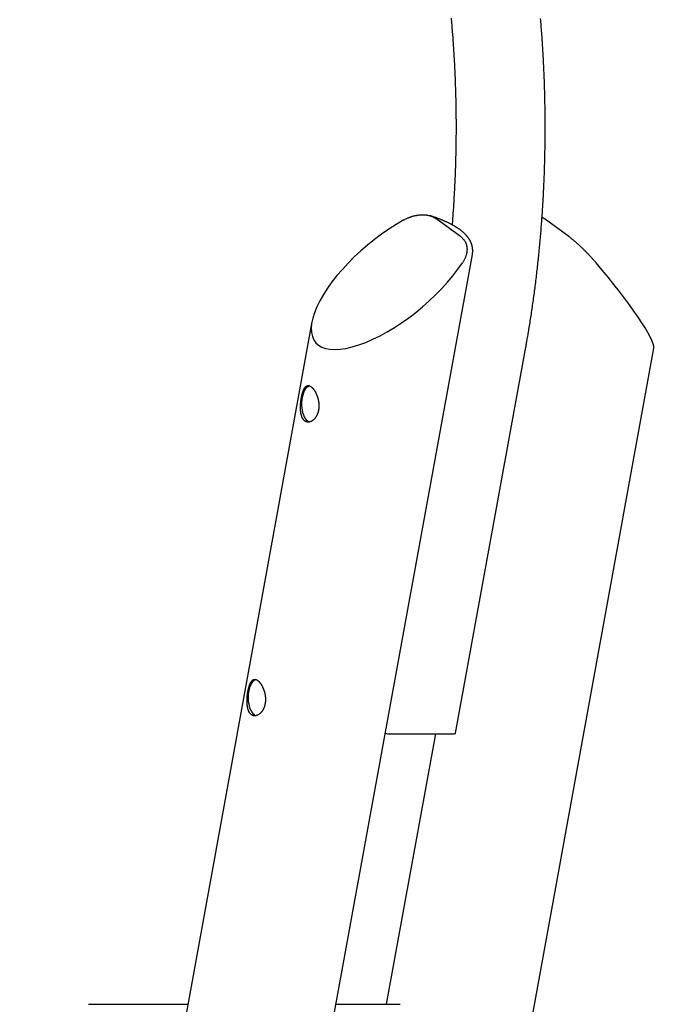
# Model space of a CAD drawing. Extents: x -9404 to 807, y -1780 to 1925.
# Drawn here: x -1178 to -567, y -182 to 763 of the extents above; entities that cross this region are included whole.
import ezdxf

# ---------------------------------------------------------------- set-up
doc = ezdxf.new("R2010")
doc.units = 0

msp = doc.modelspace()

# ---------------------------------------------------------------- linework, layer by layer
at = {"color": 7, "linetype": 'Continuous'}
for p, q in [((-754.28, 555.24), (-777.98, 572.49)), ((-676.12, 573.91), (-674.05, 572.49)), ((-650.35, 555.24), (-674.05, 572.49)), ((-1039.83, -1093.13), (-742.95, 538.17)), ((-897.05, 473.37), (-1177.56, -1068.07)), ((-849.3, -1093.13), (-568.78, 448.3)), ((-759.07, 78.75), (-691.7, 448.99)), ((-778.48, 77.94), (-825.72, -181.6)), ((-822.27, 77.94), (-761.64, 77.94)), ((-1111.52, -181.6), (-1027.01, -181.6)), ((-1027.01, -181.6), (-1016.24, -181.6)), ((-873.94, -181.6), (-873.56, -181.6)), ((-873.56, -181.6), (-812.94, -181.6)), ((-812.94, -181.6), (-812.44, -181.6))]:
    msp.add_line(p, q, dxfattribs=at)
for points in [[(-763.44, 764.96), (-763.29, 763.29), (-763.14, 761.63), (-762.99, 759.96), (-762.85, 758.29), (-762.71, 756.62), (-762.57, 754.95), (-762.43, 753.28), (-762.3, 751.61), (-762.17, 749.94), (-762.04, 748.27), (-761.91, 746.59), (-761.79, 744.92), (-761.67, 743.24), (-761.55, 741.57), (-761.43, 739.89), (-761.32, 738.21), (-761.2, 736.54), (-761.09, 734.86), (-760.99, 733.18), (-760.88, 731.5), (-760.78, 729.82), (-760.68, 728.14), (-760.58, 726.46), (-760.49, 724.77), (-760.39, 723.09), (-760.3, 721.41), (-760.22, 719.73), (-760.13, 718.04), (-760.05, 716.36), (-759.97, 714.67), (-759.89, 712.99), (-759.81, 711.3), (-759.74, 709.61), (-759.67, 707.93), (-759.6, 706.24), (-759.54, 704.55), (-759.47, 702.86), (-759.41, 701.17), (-759.36, 699.49), (-759.3, 697.8), (-759.25, 696.11), (-759.2, 694.42), (-759.15, 692.73), (-759.1, 691.04), (-759.06, 689.35), (-759.02, 687.66), (-758.98, 685.96), (-758.94, 684.27), (-758.91, 682.58), (-758.88, 680.89), (-758.85, 679.2), (-758.82, 677.51), (-758.8, 675.81), (-758.78, 674.12), (-758.76, 672.43), (-758.74, 670.74), (-758.73, 669.04), (-758.71, 667.35), (-758.71, 665.66), (-758.7, 663.97), (-758.69, 662.27), (-758.69, 660.58), (-758.69, 658.89), (-758.7, 657.19), (-758.7, 655.5), (-758.71, 653.81), (-758.72, 652.12), (-758.73, 650.42), (-758.75, 648.73), (-758.77, 647.04), (-758.79, 645.35), (-758.81, 643.65), (-758.84, 641.96), (-758.86, 640.27), (-758.89, 638.58), (-758.93, 636.89), (-758.96, 635.19), (-759, 633.5), (-759.04, 631.81), (-759.08, 630.12), (-759.13, 628.43), (-759.17, 626.74), (-759.22, 625.05), (-759.28, 623.36), (-759.33, 621.67), (-759.39, 619.98), (-759.45, 618.29), (-759.51, 616.61), (-759.58, 614.92), (-759.64, 613.23), (-759.71, 611.54), (-759.78, 609.86), (-759.86, 608.17), (-759.94, 606.49), (-760.01, 604.8), (-760.1, 603.12), (-760.18, 601.43), (-760.27, 599.75), (-760.36, 598.07), (-760.45, 596.39), (-760.54, 594.71), (-760.64, 593.04), (-760.73, 591.37), (-760.83, 589.7), (-760.94, 588.03), (-761.04, 586.37), (-761.15, 584.71), (-761.26, 583.05), (-761.37, 581.39), (-761.49, 579.74), (-761.6, 578.09), (-761.73, 576.45), (-761.85, 574.8), (-761.97, 573.16), (-762.1, 571.52), (-762.23, 569.88), (-762.35, 568.24), (-762.48, 566.6)], [(-691.7, 448.99), (-691.49, 450.12), (-691.29, 451.25), (-691.09, 452.39), (-690.88, 453.54), (-690.67, 454.71), (-690.46, 455.9), (-690.25, 457.12), (-690.03, 458.36), (-689.81, 459.64), (-689.59, 460.95), (-689.36, 462.3), (-689.12, 463.68), (-688.89, 465.09), (-688.65, 466.54), (-688.4, 468.02), (-688.16, 469.54), (-687.91, 471.09), (-687.66, 472.67), (-687.4, 474.27), (-687.15, 475.9), (-686.89, 477.54), (-686.64, 479.2), (-686.38, 480.87), (-686.13, 482.55), (-685.88, 484.22), (-685.63, 485.9), (-685.38, 487.58), (-685.14, 489.26), (-684.9, 490.94), (-684.66, 492.62), (-684.42, 494.31), (-684.19, 495.99), (-683.96, 497.68), (-683.73, 499.37), (-683.5, 501.06), (-683.28, 502.75), (-683.06, 504.44), (-682.84, 506.13), (-682.62, 507.83), (-682.41, 509.52), (-682.19, 511.22), (-681.98, 512.92), (-681.78, 514.62), (-681.57, 516.32), (-681.37, 518.02), (-681.17, 519.72), (-680.97, 521.43), (-680.78, 523.13), (-680.58, 524.84), (-680.39, 526.54), (-680.21, 528.25), (-680.02, 529.96), (-679.84, 531.67), (-679.66, 533.38), (-679.48, 535.09), (-679.3, 536.81), (-679.13, 538.52), (-678.96, 540.24), (-678.79, 541.95), (-678.62, 543.67), (-678.46, 545.39), (-678.3, 547.11), (-678.14, 548.83), (-677.98, 550.55), (-677.83, 552.27), (-677.67, 553.99), (-677.53, 555.71), (-677.38, 557.44), (-677.23, 559.16), (-677.09, 560.89), (-676.95, 562.61), (-676.82, 564.34), (-676.68, 566.07), (-676.55, 567.8), (-676.42, 569.53), (-676.29, 571.26), (-676.17, 572.99), (-676.05, 574.72), (-675.93, 576.45), (-675.81, 578.18), (-675.69, 579.92), (-675.58, 581.65), (-675.47, 583.39), (-675.36, 585.12), (-675.26, 586.86), (-675.16, 588.59), (-675.06, 590.33), (-674.96, 592.07), (-674.86, 593.81), (-674.77, 595.55), (-674.68, 597.29), (-674.59, 599.02), (-674.51, 600.76), (-674.42, 602.51), (-674.34, 604.25), (-674.26, 605.99), (-674.19, 607.73), (-674.12, 609.47), (-674.05, 611.22), (-673.98, 612.96), (-673.91, 614.7), (-673.85, 616.45), (-673.79, 618.19), (-673.73, 619.94), (-673.67, 621.68), (-673.62, 623.43), (-673.57, 625.17), (-673.52, 626.92), (-673.47, 628.66), (-673.43, 630.41), (-673.39, 632.16), (-673.35, 633.9), (-673.32, 635.65), (-673.28, 637.4), (-673.25, 639.14), (-673.22, 640.89), (-673.2, 642.64), (-673.17, 644.39), (-673.15, 646.14), (-673.13, 647.88), (-673.12, 649.63), (-673.1, 651.38), (-673.09, 653.13), (-673.08, 654.88), (-673.08, 656.62), (-673.07, 658.37), (-673.07, 660.12), (-673.07, 661.87), (-673.08, 663.62), (-673.08, 665.37), (-673.09, 667.12), (-673.1, 668.86), (-673.11, 670.61), (-673.13, 672.36), (-673.15, 674.11), (-673.17, 675.86), (-673.19, 677.6), (-673.22, 679.35), (-673.25, 681.1), (-673.28, 682.85), (-673.31, 684.59), (-673.35, 686.34), (-673.39, 688.09), (-673.43, 689.83), (-673.47, 691.58), (-673.52, 693.33), (-673.56, 695.07), (-673.61, 696.82), (-673.67, 698.56), (-673.72, 700.31), (-673.78, 702.05), (-673.84, 703.8), (-673.9, 705.54), (-673.97, 707.28), (-674.04, 709.03), (-674.11, 710.77), (-674.18, 712.51), (-674.26, 714.26), (-674.33, 716), (-674.41, 717.74), (-674.5, 719.48), (-674.58, 721.22), (-674.67, 722.96), (-674.76, 724.7), (-674.85, 726.44), (-674.95, 728.18), (-675.04, 729.91), (-675.14, 731.65), (-675.25, 733.39), (-675.35, 735.12), (-675.46, 736.86), (-675.57, 738.59), (-675.68, 740.33), (-675.79, 742.06), (-675.91, 743.79), (-676.03, 745.53), (-676.15, 747.26), (-676.28, 748.99), (-676.4, 750.72), (-676.53, 752.45), (-676.67, 754.18), (-676.8, 755.9), (-676.94, 757.63), (-677.08, 759.36), (-677.22, 761.08), (-677.36, 762.81), (-677.51, 764.53)], [(-808.85, 571.24), (-808.36, 571.49), (-807.87, 571.74), (-807.38, 571.99), (-806.89, 572.24), (-806.39, 572.48), (-805.89, 572.72), (-805.39, 572.95), (-804.88, 573.18), (-804.36, 573.4), (-803.84, 573.61), (-803.32, 573.81), (-802.79, 574.01), (-802.26, 574.19), (-801.72, 574.38), (-801.18, 574.55), (-800.63, 574.72), (-800.09, 574.88), (-799.54, 575.03), (-798.98, 575.17), (-798.43, 575.31), (-797.87, 575.44), (-797.31, 575.55), (-796.75, 575.66), (-796.19, 575.77), (-795.62, 575.86), (-795.06, 575.94), (-794.49, 576.01), (-793.93, 576.07), (-793.37, 576.13), (-792.82, 576.17), (-792.26, 576.2), (-791.71, 576.22), (-791.17, 576.24), (-790.63, 576.24), (-790.1, 576.23), (-789.57, 576.22), (-789.05, 576.19), (-788.54, 576.15), (-788.04, 576.11), (-787.54, 576.05), (-787.05, 575.99), (-786.57, 575.92), (-786.1, 575.84), (-785.63, 575.75), (-785.17, 575.65), (-784.72, 575.55), (-784.28, 575.43), (-783.85, 575.31), (-783.42, 575.19), (-783, 575.05), (-782.59, 574.91), (-782.19, 574.76), (-781.8, 574.61), (-781.41, 574.45), (-781.04, 574.28), (-780.67, 574.1), (-780.31, 573.91), (-779.96, 573.72), (-779.62, 573.53), (-779.28, 573.32), (-778.95, 573.12), (-778.63, 572.91), (-778.3, 572.7), (-777.98, 572.49)], [(-742.98, 538.18), (-742.94, 538.43), (-742.9, 538.67), (-742.86, 538.92), (-742.82, 539.17), (-742.78, 539.41), (-742.75, 539.67), (-742.72, 539.92), (-742.69, 540.18), (-742.67, 540.44), (-742.66, 540.7), (-742.65, 540.97), (-742.64, 541.24), (-742.64, 541.52), (-742.64, 541.8), (-742.65, 542.08), (-742.66, 542.37), (-742.68, 542.65), (-742.7, 542.94), (-742.72, 543.23), (-742.75, 543.53), (-742.78, 543.82), (-742.82, 544.11), (-742.86, 544.41), (-742.9, 544.7), (-742.95, 544.99), (-743.01, 545.29), (-743.06, 545.58), (-743.13, 545.86), (-743.19, 546.15), (-743.27, 546.44), (-743.34, 546.73), (-743.42, 547.01), (-743.5, 547.29), (-743.59, 547.58), (-743.68, 547.86), (-743.78, 548.14), (-743.88, 548.41), (-743.98, 548.69), (-744.09, 548.97), (-744.2, 549.24), (-744.31, 549.52), (-744.43, 549.79), (-744.56, 550.06), (-744.68, 550.33), (-744.81, 550.6), (-744.95, 550.87), (-745.09, 551.14), (-745.23, 551.41), (-745.38, 551.67), (-745.53, 551.94), (-745.68, 552.2), (-745.84, 552.46), (-746, 552.73), (-746.17, 552.99), (-746.34, 553.25), (-746.51, 553.51), (-746.69, 553.77), (-746.88, 554.03), (-747.07, 554.29), (-747.26, 554.55), (-747.46, 554.81), (-747.66, 555.07), (-747.86, 555.33), (-748.07, 555.59), (-748.29, 555.84), (-748.51, 556.1), (-748.74, 556.36), (-748.97, 556.62), (-749.2, 556.88), (-749.44, 557.13), (-749.69, 557.39), (-749.94, 557.65), (-750.2, 557.91), (-750.46, 558.17), (-750.73, 558.42), (-751.01, 558.68), (-751.29, 558.94), (-751.57, 559.2), (-751.87, 559.46), (-752.16, 559.72), (-752.47, 559.98), (-752.78, 560.24), (-753.09, 560.49), (-753.41, 560.75), (-753.74, 561.01), (-754.07, 561.27), (-754.41, 561.52), (-754.75, 561.78), (-755.1, 562.04), (-755.45, 562.29), (-755.81, 562.55), (-756.18, 562.8), (-756.54, 563.05), (-756.92, 563.3), (-757.29, 563.55), (-757.68, 563.8), (-758.06, 564.05), (-758.45, 564.29), (-758.85, 564.54), (-759.25, 564.78), (-759.65, 565.02), (-760.05, 565.26), (-760.46, 565.5), (-760.87, 565.74), (-761.29, 565.97), (-761.71, 566.2), (-762.13, 566.43), (-762.55, 566.66), (-762.97, 566.89), (-763.4, 567.11), (-763.83, 567.34), (-764.27, 567.56), (-764.7, 567.78), (-765.14, 568), (-765.58, 568.21), (-766.03, 568.43), (-766.47, 568.64), (-766.92, 568.85), (-767.37, 569.06), (-767.82, 569.27), (-768.27, 569.48), (-768.73, 569.68), (-769.19, 569.89), (-769.65, 570.09), (-770.11, 570.29), (-770.57, 570.49), (-771.04, 570.69), (-771.51, 570.88), (-771.98, 571.08), (-772.45, 571.27), (-772.93, 571.46), (-773.4, 571.65), (-773.88, 571.84), (-774.36, 572.03), (-774.85, 572.21), (-775.33, 572.4), (-775.82, 572.58), (-776.3, 572.76), (-776.79, 572.93), (-777.26, 573.11), (-777.73, 573.28), (-778.19, 573.44), (-778.63, 573.6), (-779.06, 573.74), (-779.46, 573.89), (-779.85, 574.02), (-780.22, 574.15), (-780.56, 574.27), (-780.89, 574.38), (-781.2, 574.48), (-781.48, 574.58), (-781.75, 574.67), (-782, 574.75), (-782.23, 574.82), (-782.45, 574.89), (-782.65, 574.95), (-782.84, 575.01), (-783.03, 575.07), (-783.21, 575.12), (-783.39, 575.18)], [(-754.28, 555.24), (-753.89, 554.91), (-753.5, 554.58), (-753.12, 554.24), (-752.74, 553.91), (-752.38, 553.56), (-752.02, 553.21), (-751.68, 552.85), (-751.35, 552.48), (-751.04, 552.1), (-750.75, 551.71), (-750.48, 551.31), (-750.22, 550.9), (-749.98, 550.48), (-749.75, 550.06), (-749.54, 549.62), (-749.35, 549.18), (-749.17, 548.73), (-749, 548.28), (-748.85, 547.83), (-748.72, 547.36), (-748.59, 546.9), (-748.49, 546.43), (-748.39, 545.96), (-748.32, 545.49), (-748.25, 545.02), (-748.2, 544.55), (-748.17, 544.07), (-748.15, 543.6), (-748.14, 543.12), (-748.15, 542.64), (-748.17, 542.16), (-748.2, 541.69), (-748.25, 541.21), (-748.31, 540.73), (-748.38, 540.25), (-748.46, 539.77), (-748.55, 539.29), (-748.66, 538.81), (-748.77, 538.33), (-748.89, 537.85), (-749.03, 537.37), (-749.17, 536.9), (-749.33, 536.42), (-749.49, 535.94), (-749.67, 535.47), (-749.86, 534.99), (-750.07, 534.51), (-750.29, 534.04), (-750.52, 533.56), (-750.77, 533.08), (-751.03, 532.59), (-751.3, 532.11), (-751.58, 531.63), (-751.86, 531.14), (-752.15, 530.66), (-752.44, 530.18)], [(-650.35, 555.24), (-649.92, 554.91), (-649.49, 554.58), (-649.05, 554.25), (-648.61, 553.91), (-648.17, 553.57), (-647.72, 553.22), (-647.27, 552.87), (-646.81, 552.5), (-646.34, 552.12), (-645.87, 551.73), (-645.39, 551.33), (-644.91, 550.92), (-644.42, 550.51), (-643.93, 550.08), (-643.43, 549.65), (-642.93, 549.21), (-642.43, 548.76), (-641.92, 548.31), (-641.42, 547.85), (-640.91, 547.39), (-640.4, 546.92), (-639.9, 546.46), (-639.39, 545.99), (-638.89, 545.51), (-638.39, 545.04), (-637.9, 544.57), (-637.4, 544.1), (-636.91, 543.62), (-636.43, 543.15), (-635.94, 542.67), (-635.46, 542.19), (-634.98, 541.71), (-634.5, 541.23), (-634.02, 540.75), (-633.55, 540.27), (-633.08, 539.79), (-632.61, 539.31), (-632.14, 538.83), (-631.68, 538.35), (-631.22, 537.87), (-630.77, 537.39), (-630.32, 536.91), (-629.87, 536.44), (-629.42, 535.96), (-628.98, 535.48), (-628.54, 535.01), (-628.11, 534.53), (-627.68, 534.05), (-627.24, 533.57), (-626.82, 533.09), (-626.39, 532.6), (-625.96, 532.12), (-625.54, 531.63), (-625.11, 531.15), (-624.69, 530.66), (-624.27, 530.18)], [(-904.42, 407.1), (-905.24, 405.22), (-905.91, 403.12), (-906.43, 400.85), (-906.78, 398.45), (-906.96, 395.98), (-906.96, 393.48), (-906.78, 391.01), (-906.43, 388.61), (-905.92, 386.34), (-905.24, 384.24), (-904.43, 382.35), (-903.48, 380.72), (-902.43, 379.36), (-901.3, 378.33), (-900.1, 377.62), (-899.32, 377.35)], [(-955.72, 125.19), (-956.54, 123.31), (-957.21, 121.21), (-957.73, 118.94), (-958.09, 116.54), (-958.26, 114.07), (-958.26, 111.57), (-958.09, 109.1), (-957.74, 106.71), (-957.22, 104.43), (-956.54, 102.33), (-955.73, 100.44), (-954.79, 98.81), (-953.74, 97.46), (-952.6, 96.42), (-951.4, 95.71), (-950.62, 95.45)], [(-761.64, 77.94), (-760.84, 77.97), (-760.17, 78.07), (-759.63, 78.22), (-759.27, 78.44), (-759.09, 78.7), (-759.07, 78.75)]]:
    msp.add_lwpolyline(points, dxfattribs=at)
for points in [[(-907.04, 401.12), (-906.97, 401.49), (-906.9, 401.86), (-906.82, 402.23), (-906.74, 402.6), (-906.66, 402.97), (-906.58, 403.33), (-906.49, 403.69), (-906.4, 404.05), (-906.31, 404.39), (-906.21, 404.74), (-906.12, 405.07), (-906.02, 405.4), (-905.92, 405.72), (-905.81, 406.04), (-905.71, 406.35), (-905.6, 406.66), (-905.49, 406.96), (-905.38, 407.25), (-905.27, 407.53), (-905.15, 407.81), (-905.04, 408.08), (-904.92, 408.34), (-904.8, 408.6), (-904.67, 408.85), (-904.55, 409.09), (-904.42, 409.32), (-904.29, 409.55), (-904.16, 409.76), (-904.02, 409.97), (-903.89, 410.17), (-903.75, 410.36), (-903.6, 410.54), (-903.46, 410.72), (-903.31, 410.88), (-903.17, 411.04), (-903.01, 411.18), (-902.86, 411.32), (-902.71, 411.45), (-902.55, 411.57), (-902.39, 411.68), (-902.22, 411.78), (-902.06, 411.87), (-901.89, 411.95), (-901.72, 412.01), (-901.55, 412.07), (-901.38, 412.12), (-901.2, 412.16), (-901.03, 412.19), (-900.85, 412.21), (-900.67, 412.22), (-900.48, 412.22), (-900.3, 412.2), (-900.11, 412.18), (-899.93, 412.15), (-899.74, 412.11), (-899.57, 412.06), (-899.4, 412.01), (-899.24, 411.94), (-899.07, 411.88), (-898.9, 411.8), (-898.73, 411.72), (-898.56, 411.62), (-898.39, 411.53), (-898.22, 411.42), (-898.05, 411.31), (-897.87, 411.19), (-897.7, 411.06), (-897.53, 410.93), (-897.36, 410.79), (-897.19, 410.64), (-897.02, 410.49), (-896.85, 410.33), (-896.68, 410.16), (-896.5, 409.98), (-896.33, 409.8), (-896.17, 409.62), (-896, 409.42), (-895.83, 409.23), (-895.66, 409.02), (-895.49, 408.81), (-895.33, 408.6), (-895.16, 408.37), (-895, 408.15), (-894.84, 407.91), (-894.68, 407.68), (-894.52, 407.43), (-894.36, 407.18), (-894.2, 406.93), (-894.05, 406.67), (-893.9, 406.4), (-893.75, 406.13), (-893.6, 405.86), (-893.45, 405.58), (-893.3, 405.29), (-893.16, 405.01), (-893.02, 404.71), (-892.88, 404.41), (-892.74, 404.11), (-892.61, 403.8), (-892.48, 403.49), (-892.35, 403.17), (-892.22, 402.85), (-892.1, 402.53), (-891.98, 402.2), (-891.86, 401.87), (-891.75, 401.54), (-891.64, 401.2), (-891.53, 400.86), (-891.43, 400.51), (-891.33, 400.17), (-891.24, 399.82), (-891.15, 399.46), (-891.06, 399.11), (-890.98, 398.75), (-890.9, 398.39), (-890.83, 398.03), (-890.76, 397.66), (-890.7, 397.3), (-890.64, 396.93), (-890.58, 396.56), (-890.53, 396.19), (-890.49, 395.82), (-890.45, 395.45), (-890.41, 395.08), (-890.39, 394.71), (-890.36, 394.34), (-890.34, 393.97), (-890.33, 393.6), (-890.32, 393.23), (-890.32, 392.86), (-890.32, 392.49), (-890.33, 392.13), (-890.35, 391.76), (-890.36, 391.4), (-890.39, 391.04), (-890.42, 390.68), (-890.46, 390.32), (-890.5, 389.97), (-890.54, 389.61), (-890.6, 389.26), (-890.65, 388.92), (-890.72, 388.58), (-890.78, 388.23), (-890.86, 387.9), (-890.93, 387.56), (-891.02, 387.24), (-891.1, 386.91), (-891.19, 386.59), (-891.29, 386.27), (-891.39, 385.95), (-891.5, 385.64), (-891.61, 385.34), (-891.73, 385.04), (-891.85, 384.74), (-891.97, 384.45), (-892.1, 384.16), (-892.23, 383.87), (-892.37, 383.6), (-892.51, 383.32), (-892.66, 383.05), (-892.81, 382.79), (-892.96, 382.53), (-893.11, 382.27), (-893.27, 382.02), (-893.44, 381.78), (-893.61, 381.54), (-893.78, 381.31), (-893.95, 381.08), (-894.13, 380.86), (-894.31, 380.64), (-894.49, 380.43), (-894.68, 380.22), (-894.86, 380.02), (-895.06, 379.83), (-895.25, 379.64), (-895.45, 379.46), (-895.64, 379.29), (-895.85, 379.12), (-896.05, 378.96), (-896.25, 378.8), (-896.46, 378.65), (-896.67, 378.51), (-896.88, 378.38), (-897.09, 378.25), (-897.3, 378.13), (-897.52, 378.02), (-897.73, 377.91), (-897.95, 377.81), (-898.16, 377.72), (-898.38, 377.64), (-898.6, 377.56), (-898.82, 377.49), (-899.03, 377.43), (-899.25, 377.38), (-899.47, 377.33), (-899.68, 377.29), (-899.9, 377.26), (-900.11, 377.24), (-900.33, 377.23), (-900.54, 377.22), (-900.75, 377.22), (-900.96, 377.23), (-901.17, 377.25), (-901.37, 377.27), (-901.58, 377.31), (-901.78, 377.35), (-901.98, 377.39), (-902.18, 377.45), (-902.38, 377.51), (-902.57, 377.58), (-902.76, 377.66), (-902.95, 377.75), (-903.13, 377.84), (-903.31, 377.94), (-903.49, 378.05), (-903.67, 378.16), (-903.84, 378.29), (-904.01, 378.42), (-904.18, 378.55), (-904.34, 378.7), (-904.5, 378.85), (-904.66, 379), (-904.81, 379.17), (-904.96, 379.33), (-905.1, 379.51), (-905.25, 379.69), (-905.39, 379.88), (-905.52, 380.07), (-905.65, 380.27), (-905.78, 380.48), (-905.91, 380.69), (-906.03, 380.91), (-906.14, 381.13), (-906.26, 381.36), (-906.37, 381.59), (-906.47, 381.84), (-906.57, 382.08), (-906.67, 382.33), (-906.77, 382.59), (-906.86, 382.85), (-906.95, 383.12), (-907.03, 383.39), (-907.11, 383.66), (-907.19, 383.95), (-907.27, 384.23), (-907.34, 384.52), (-907.4, 384.82), (-907.47, 385.12), (-907.53, 385.42), (-907.58, 385.73), (-907.63, 386.04), (-907.68, 386.36), (-907.73, 386.68), (-907.77, 387.01), (-907.81, 387.33), (-907.84, 387.67), (-907.87, 388), (-907.9, 388.34), (-907.93, 388.68), (-907.95, 389.03), (-907.97, 389.38), (-907.98, 389.73), (-908, 390.09), (-908, 390.44), (-908.01, 390.8), (-908.01, 391.16), (-908.01, 391.52), (-908.01, 391.88), (-908, 392.24), (-907.99, 392.6), (-907.98, 392.96), (-907.97, 393.32), (-907.95, 393.67), (-907.93, 394.03), (-907.91, 394.38), (-907.88, 394.73), (-907.86, 395.07), (-907.83, 395.41), (-907.8, 395.75), (-907.77, 396.09), (-907.74, 396.42), (-907.7, 396.75), (-907.67, 397.08), (-907.63, 397.4), (-907.59, 397.72), (-907.55, 398.03), (-907.51, 398.34), (-907.46, 398.65), (-907.42, 398.95), (-907.37, 399.25), (-907.32, 399.55), (-907.27, 399.85), (-907.22, 400.15), (-907.16, 400.45), (-907.11, 400.76), (-907.04, 401.12)], [(-958.34, 119.22), (-958.27, 119.58), (-958.2, 119.95), (-958.12, 120.32), (-958.04, 120.69), (-957.96, 121.06), (-957.88, 121.43), (-957.79, 121.78), (-957.7, 122.14), (-957.61, 122.49), (-957.52, 122.83), (-957.42, 123.16), (-957.32, 123.49), (-957.22, 123.82), (-957.12, 124.13), (-957.01, 124.44), (-956.91, 124.75), (-956.8, 125.05), (-956.69, 125.34), (-956.57, 125.62), (-956.46, 125.9), (-956.34, 126.17), (-956.22, 126.44), (-956.1, 126.69), (-955.98, 126.94), (-955.85, 127.18), (-955.72, 127.41), (-955.59, 127.64), (-955.46, 127.85), (-955.33, 128.06), (-955.19, 128.26), (-955.05, 128.45), (-954.91, 128.63), (-954.76, 128.81), (-954.62, 128.97), (-954.47, 129.13), (-954.32, 129.28), (-954.16, 129.41), (-954.01, 129.54), (-953.85, 129.66), (-953.69, 129.77), (-953.53, 129.87), (-953.36, 129.96), (-953.2, 130.04), (-953.03, 130.11), (-952.85, 130.17), (-952.68, 130.21), (-952.51, 130.25), (-952.33, 130.28), (-952.15, 130.3), (-951.97, 130.31), (-951.79, 130.31), (-951.6, 130.3), (-951.42, 130.27), (-951.23, 130.24), (-951.04, 130.2), (-950.87, 130.15), (-950.71, 130.1), (-950.54, 130.04), (-950.37, 129.97), (-950.2, 129.89), (-950.03, 129.81), (-949.86, 129.72), (-949.69, 129.62), (-949.52, 129.51), (-949.35, 129.4), (-949.18, 129.28), (-949.01, 129.15), (-948.83, 129.02), (-948.66, 128.88), (-948.49, 128.73), (-948.32, 128.58), (-948.15, 128.42), (-947.98, 128.25), (-947.81, 128.08), (-947.64, 127.9), (-947.47, 127.71), (-947.3, 127.52), (-947.13, 127.32), (-946.96, 127.11), (-946.8, 126.9), (-946.63, 126.69), (-946.47, 126.47), (-946.3, 126.24), (-946.14, 126.01), (-945.98, 125.77), (-945.82, 125.52), (-945.66, 125.28), (-945.51, 125.02), (-945.35, 124.76), (-945.2, 124.5), (-945.05, 124.23), (-944.9, 123.95), (-944.75, 123.67), (-944.61, 123.39), (-944.46, 123.1), (-944.32, 122.8), (-944.18, 122.5), (-944.04, 122.2), (-943.91, 121.89), (-943.78, 121.58), (-943.65, 121.27), (-943.52, 120.95), (-943.4, 120.62), (-943.28, 120.3), (-943.17, 119.96), (-943.05, 119.63), (-942.94, 119.29), (-942.84, 118.95), (-942.74, 118.61), (-942.64, 118.26), (-942.54, 117.91), (-942.45, 117.55), (-942.37, 117.2), (-942.28, 116.84), (-942.2, 116.48), (-942.13, 116.12), (-942.06, 115.75), (-942, 115.39), (-941.94, 115.02), (-941.88, 114.65), (-941.84, 114.28), (-941.79, 113.91), (-941.75, 113.54), (-941.72, 113.17), (-941.69, 112.8), (-941.67, 112.43), (-941.65, 112.06), (-941.63, 111.69), (-941.63, 111.32), (-941.62, 110.95), (-941.63, 110.58), (-941.63, 110.22), (-941.65, 109.85), (-941.67, 109.49), (-941.69, 109.13), (-941.72, 108.77), (-941.76, 108.41), (-941.8, 108.06), (-941.85, 107.71), (-941.9, 107.36), (-941.96, 107.01), (-942.02, 106.67), (-942.09, 106.33), (-942.16, 105.99), (-942.24, 105.66), (-942.32, 105.33), (-942.41, 105), (-942.5, 104.68), (-942.59, 104.36), (-942.7, 104.05), (-942.8, 103.74), (-942.91, 103.43), (-943.03, 103.13), (-943.15, 102.83), (-943.27, 102.54), (-943.4, 102.25), (-943.54, 101.97), (-943.67, 101.69), (-943.81, 101.41), (-943.96, 101.14), (-944.11, 100.88), (-944.26, 100.62), (-944.42, 100.36), (-944.58, 100.11), (-944.74, 99.87), (-944.91, 99.63), (-945.08, 99.4), (-945.25, 99.17), (-945.43, 98.95), (-945.61, 98.73), (-945.79, 98.52), (-945.98, 98.32), (-946.17, 98.12), (-946.36, 97.92), (-946.55, 97.74), (-946.75, 97.56), (-946.95, 97.38), (-947.15, 97.21), (-947.35, 97.05), (-947.56, 96.9), (-947.76, 96.75), (-947.97, 96.6), (-948.18, 96.47), (-948.39, 96.34), (-948.61, 96.22), (-948.82, 96.11), (-949.04, 96), (-949.25, 95.9), (-949.47, 95.81), (-949.68, 95.73), (-949.9, 95.65), (-950.12, 95.58), (-950.34, 95.52), (-950.55, 95.47), (-950.77, 95.42), (-950.99, 95.39), (-951.2, 95.35), (-951.42, 95.33), (-951.63, 95.32), (-951.84, 95.31), (-952.05, 95.31), (-952.26, 95.32), (-952.47, 95.34), (-952.68, 95.37), (-952.88, 95.4), (-953.08, 95.44), (-953.28, 95.49), (-953.48, 95.54), (-953.68, 95.61), (-953.87, 95.68), (-954.06, 95.75), (-954.25, 95.84), (-954.43, 95.93), (-954.62, 96.03), (-954.8, 96.14), (-954.97, 96.26), (-955.14, 96.38), (-955.31, 96.51), (-955.48, 96.65), (-955.64, 96.79), (-955.8, 96.94), (-955.96, 97.09), (-956.11, 97.26), (-956.26, 97.43), (-956.41, 97.6), (-956.55, 97.78), (-956.69, 97.97), (-956.82, 98.16), (-956.96, 98.36), (-957.08, 98.57), (-957.21, 98.78), (-957.33, 99), (-957.45, 99.22), (-957.56, 99.45), (-957.67, 99.69), (-957.78, 99.93), (-957.88, 100.17), (-957.98, 100.42), (-958.07, 100.68), (-958.16, 100.94), (-958.25, 101.21), (-958.34, 101.48), (-958.42, 101.76), (-958.5, 102.04), (-958.57, 102.32), (-958.64, 102.61), (-958.71, 102.91), (-958.77, 103.21), (-958.83, 103.51), (-958.88, 103.82), (-958.94, 104.14), (-958.99, 104.45), (-959.03, 104.77), (-959.07, 105.1), (-959.11, 105.43), (-959.15, 105.76), (-959.18, 106.1), (-959.21, 106.43), (-959.23, 106.78), (-959.25, 107.12), (-959.27, 107.47), (-959.29, 107.82), (-959.3, 108.18), (-959.31, 108.53), (-959.31, 108.89), (-959.32, 109.25), (-959.32, 109.61), (-959.31, 109.97), (-959.31, 110.33), (-959.3, 110.69), (-959.28, 111.05), (-959.27, 111.41), (-959.25, 111.77), (-959.23, 112.12), (-959.21, 112.47), (-959.19, 112.82), (-959.16, 113.16), (-959.13, 113.51), (-959.1, 113.84), (-959.07, 114.18), (-959.04, 114.51), (-959, 114.84), (-958.97, 115.17), (-958.93, 115.49), (-958.89, 115.81), (-958.85, 116.12), (-958.81, 116.43), (-958.76, 116.74), (-958.72, 117.04), (-958.67, 117.34), (-958.62, 117.64), (-958.57, 117.94), (-958.52, 118.24), (-958.47, 118.55), (-958.41, 118.86), (-958.34, 119.22)]]:
    msp.add_lwpolyline(points, close=True, dxfattribs=at)
for centre, radius, start, end in [((-896.19, 403.81), 8.86, 111.78335, 158.2049), ((-947.49, 121.9), 8.87, 111.78825, 158.20139), ((-822.09, 93.62), 15.68, 253.30749, 269.33981)]:
    msp.add_arc(centre, radius, start, end, dxfattribs=at)
for centre, major_axis, ratio, start_param, end_param in [((-817.98, 516.88), (75.54, 63.03), 0.403085, 1.13156, 5.353502), ((-627.45, 516.88), (-58.11, 69.64), 0.121378, 3.242531, 4.802559)]:
    msp.add_ellipse(centre, major_axis=major_axis, ratio=ratio, start_param=start_param, end_param=end_param, dxfattribs=at)

doc.saveas('drawing.dxf')
